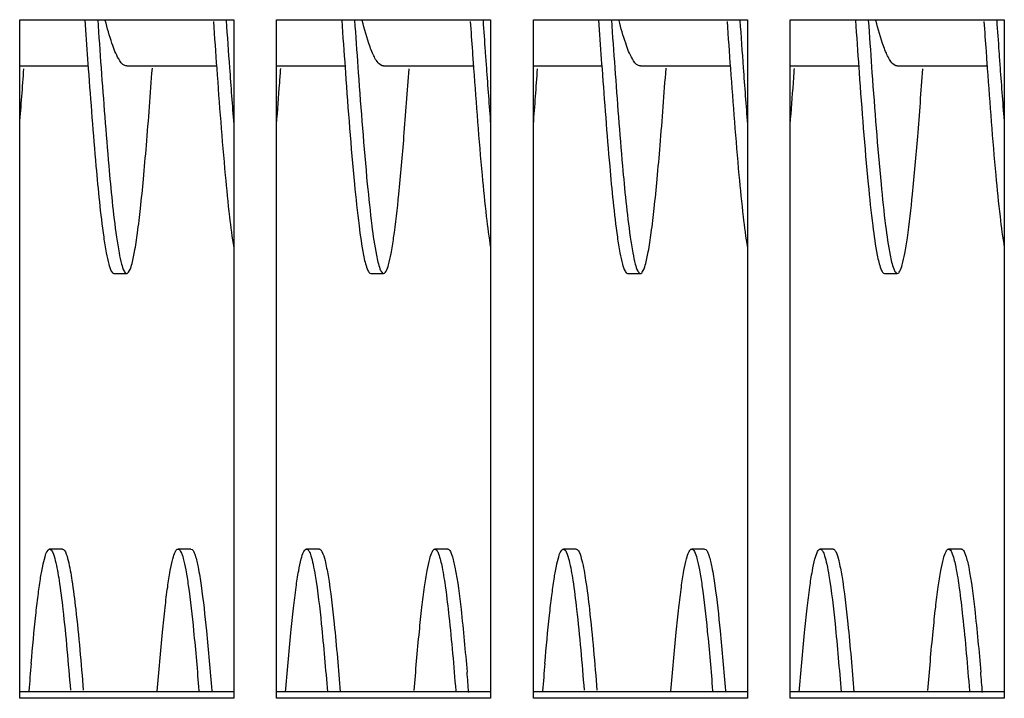
# Model space of a CAD drawing. Units: millimetres. Extents: x -836 to 1229, y -408 to 298.
# Drawn here: x 487 to 533, y -349 to -318 of the extents above; entities that cross this region are included whole.
import ezdxf

# ---------------------------------------------------------------- set-up
doc = ezdxf.new("R2010")
doc.units = ezdxf.units.MM
doc.header["$LTSCALE"] = 23.1
doc.layers.get('0').update_dxf_attribs({"linetype": 'CONTINUOUS'})
doc.layers.add('7_ALL_FEATURES', color=7, linetype='CONTINUOUS')

msp = doc.modelspace()

# ---------------------------------------------------------------- linework, layer by layer
at = {"color": 7, "linetype": 'Continuous'}
for p, q in [((487.456, -317.594), (497.456, -317.594)), ((487.456, -349.315), (487.456, -317.594)), ((497.456, -317.594), (497.456, -349.315)), ((499.456, -317.594), (509.456, -317.594)), ((499.456, -349.315), (499.456, -317.594)), ((509.456, -317.594), (509.456, -349.315)), ((511.456, -317.594), (521.456, -317.594)), ((511.456, -349.315), (511.456, -317.594)), ((521.456, -317.594), (521.456, -349.315)), ((523.456, -317.594), (533.456, -317.594)), ((523.456, -349.315), (523.456, -317.594)), ((533.456, -317.594), (533.456, -349.315)), ((497.456, -349.019), (487.456, -349.019)), ((509.456, -349.019), (499.456, -349.019)), ((521.456, -349.019), (511.456, -349.019)), ((533.456, -349.019), (523.456, -349.019)), ((497.456, -349.315), (487.456, -349.315)), ((509.456, -349.315), (499.456, -349.315)), ((521.456, -349.315), (511.456, -349.315)), ((533.456, -349.315), (523.456, -349.315))]:
    msp.add_line(p, q, dxfattribs=at)
at = {"layer": '7_ALL_FEATURES', "color": 7, "linetype": 'Continuous'}
for p, q in [((490.5, -317.6), (490.532, -318.07)), ((514.5, -317.6), (514.532, -318.07)), ((487.456, -319.757), (490.655, -319.757)), ((492.456, -319.757), (496.654, -319.757)), ((499.456, -319.757), (502.652, -319.757)), ((502.658, -319.85), (502.673, -320.062)), ((503.255, -319.81), (503.273, -320.062)), ((504.456, -319.757), (508.654, -319.757)), ((511.456, -319.757), (514.655, -319.757)), ((516.456, -319.757), (520.654, -319.757)), ((523.456, -319.757), (526.652, -319.757)), ((526.658, -319.85), (526.673, -320.062)), ((527.255, -319.81), (527.273, -320.062)), ((528.456, -319.757), (532.654, -319.757)), ((491.856, -329.457), (492.456, -329.457)), ((503.856, -329.457), (504.456, -329.457)), ((515.856, -329.457), (516.456, -329.457)), ((527.856, -329.457), (528.456, -329.457)), ((489.456, -342.341), (488.856, -342.341)), ((495.456, -342.341), (494.856, -342.341)), ((501.456, -342.341), (500.856, -342.341)), ((507.456, -342.341), (506.856, -342.341)), ((513.456, -342.341), (512.856, -342.341)), ((519.456, -342.341), (518.856, -342.341)), ((525.456, -342.341), (524.856, -342.341)), ((531.456, -342.341), (530.856, -342.341))]:
    msp.add_line(p, q, dxfattribs=at)
for centre, radius, start, end in [((1360.752, -257.465), 871.729, 183.955623, 184.103688), ((1351.847, -258.474), 857.389, 183.959252, 184.107119), ((1366.305, -257.501), 871.28, 183.957343, 184.102942), ((1371.092, -257.544), 870.666, 183.956316, 184.103694), ((1377.525, -257.138), 876.513, 183.95651, 184.100275), ((1384.752, -257.465), 871.729, 183.955623, 184.103688), ((1375.847, -258.474), 857.389, 183.959252, 184.107119), ((1390.305, -257.501), 871.28, 183.957343, 184.102942), ((1395.092, -257.544), 870.666, 183.956316, 184.103694), ((1401.525, -257.138), 876.513, 183.95651, 184.100275), ((1275.139, -263.476), 786.504, 183.980333, 184.11332), ((1299.139, -263.476), 786.504, 183.980333, 184.11332), ((131.293, -294.412), 357.267, 355.49393, 355.91107), ((901.721, -290.794), 405.505, 184.10748, 184.4815), ((916.254, -290.605), 408.045, 184.1073, 184.48112), ((155.293, -294.412), 357.267, 355.49393, 355.91107), ((925.721, -290.794), 405.505, 184.10748, 184.4815), ((940.254, -290.605), 408.045, 184.1073, 184.48112), ((167.055, -296.253), 333.434, 355.48826, 355.8219), ((191.055, -296.253), 333.434, 355.48826, 355.8219), ((692.446, -365.399), 205.221, 175.04685, 175.41051), ((716.446, -365.399), 205.221, 175.04685, 175.41051), ((300.945, -365.63), 208.151, 4.57259, 4.83342), ((324.945, -365.63), 208.151, 4.57259, 4.83342)]:
    msp.add_arc(centre, radius, start, end, dxfattribs=at)
for points, knots in [([(492.08, -319.431), (491.946, -319.202), (491.721, -318.601), (491.548, -317.989), (491.455, -317.63)], [0, 0, 0, 0, 0.41668, 1, 1, 1, 1]), ([(503.945, -319.164), (503.901, -319.063), (503.705, -318.561), (503.562, -318.04), (503.454, -317.626)], [0, 0, 0, 0, 0.20521, 1, 1, 1, 1]), ([(516.08, -319.431), (515.946, -319.202), (515.721, -318.601), (515.548, -317.989), (515.455, -317.63)], [0, 0, 0, 0, 0.41668, 1, 1, 1, 1]), ([(527.945, -319.164), (527.901, -319.063), (527.705, -318.561), (527.562, -318.04), (527.454, -317.626)], [0, 0, 0, 0, 0.20521, 1, 1, 1, 1]), ([(504.456, -319.757), (504.357, -319.757), (504.12, -319.56), (504.014, -319.32), (503.945, -319.164)], [0, 0, 0, 0, 0.367353, 1, 1, 1, 1]), ([(528.456, -319.757), (528.357, -319.757), (528.12, -319.56), (528.014, -319.32), (527.945, -319.164)], [0, 0, 0, 0, 0.367353, 1, 1, 1, 1]), ([(492.456, -319.757), (492.424, -319.757), (492.253, -319.713), (492.15, -319.551), (492.08, -319.431)], [0, 0, 0, 0, 0.188273, 1, 1, 1, 1]), ([(516.456, -319.757), (516.424, -319.757), (516.253, -319.713), (516.15, -319.551), (516.08, -319.431)], [0, 0, 0, 0, 0.188273, 1, 1, 1, 1]), ([(490.661, -319.891), (490.771, -321.411), (490.972, -324.036), (491.222, -326.658), (491.379, -327.756)], [0, 0, 0, 0, 0.578769, 1, 1, 1, 1]), ([(491.258, -319.847), (491.368, -321.376), (491.57, -324.015), (491.821, -326.652), (491.979, -327.756)], [0, 0, 0, 0, 0.57886, 1, 1, 1, 1]), ([(492.544, -329.397), (492.616, -329.301), (492.713, -328.975), (492.846, -328.364), (492.975, -327.475), (493.111, -326.341), (493.246, -324.978), (493.437, -322.793), (493.566, -321.065), (493.653, -319.861)], [0, 0, 0, 0, 0.037431, 0.103142, 0.196696, 0.316296, 0.459644, 0.623674, 1, 1, 1, 1]), ([(496.66, -319.882), (496.78, -321.544), (496.953, -323.854), (497.231, -326.643), (497.375, -327.77), (497.456, -328.251)], [0, 0, 0, 0, 0.594692, 0.826176, 1, 1, 1, 1]), ([(502.673, -320.062), (502.799, -321.802), (502.978, -324.195), (503.276, -327.042), (503.43, -328.15), (503.52, -328.606)], [0, 0, 0, 0, 0.609458, 0.837873, 1, 1, 1, 1]), ([(503.273, -320.062), (503.399, -321.802), (503.578, -324.195), (503.876, -327.042), (504.03, -328.15), (504.12, -328.606)], [0, 0, 0, 0, 0.609458, 0.837873, 1, 1, 1, 1]), ([(504.685, -329.056), (504.735, -328.883), (504.824, -328.464), (504.998, -327.364), (505.198, -325.54), (505.428, -322.903), (505.574, -320.947), (505.651, -319.889)], [0, 0, 0, 0, 0.058571, 0.1392, 0.362043, 0.655094, 1, 1, 1, 1]), ([(508.66, -319.877), (508.78, -321.54), (508.952, -323.851), (509.23, -326.641), (509.375, -327.769), (509.456, -328.25)], [0, 0, 0, 0, 0.59464, 0.826124, 1, 1, 1, 1]), ([(514.661, -319.891), (514.771, -321.411), (514.972, -324.036), (515.222, -326.658), (515.379, -327.756)], [0, 0, 0, 0, 0.578769, 1, 1, 1, 1]), ([(515.258, -319.847), (515.368, -321.376), (515.57, -324.015), (515.821, -326.652), (515.979, -327.756)], [0, 0, 0, 0, 0.57886, 1, 1, 1, 1]), ([(516.544, -329.397), (516.616, -329.301), (516.713, -328.975), (516.846, -328.364), (516.975, -327.475), (517.111, -326.341), (517.246, -324.978), (517.437, -322.793), (517.566, -321.065), (517.653, -319.861)], [0, 0, 0, 0, 0.037431, 0.103142, 0.196696, 0.316296, 0.459644, 0.623674, 1, 1, 1, 1]), ([(520.66, -319.882), (520.78, -321.544), (520.953, -323.854), (521.231, -326.643), (521.375, -327.77), (521.456, -328.251)], [0, 0, 0, 0, 0.594692, 0.826176, 1, 1, 1, 1]), ([(526.673, -320.062), (526.799, -321.802), (526.978, -324.195), (527.276, -327.042), (527.43, -328.15), (527.52, -328.606)], [0, 0, 0, 0, 0.609458, 0.837873, 1, 1, 1, 1]), ([(527.273, -320.062), (527.399, -321.802), (527.578, -324.195), (527.876, -327.042), (528.03, -328.15), (528.12, -328.606)], [0, 0, 0, 0, 0.609458, 0.837873, 1, 1, 1, 1]), ([(528.685, -329.056), (528.735, -328.883), (528.824, -328.464), (528.998, -327.364), (529.198, -325.54), (529.428, -322.903), (529.574, -320.947), (529.651, -319.889)], [0, 0, 0, 0, 0.058571, 0.1392, 0.362043, 0.655094, 1, 1, 1, 1]), ([(532.66, -319.877), (532.78, -321.54), (532.952, -323.851), (533.23, -326.641), (533.375, -327.769), (533.456, -328.25)], [0, 0, 0, 0, 0.59464, 0.826124, 1, 1, 1, 1]), ([(491.379, -327.756), (491.414, -328.002), (491.478, -328.423), (491.599, -328.969), (491.688, -329.283), (491.802, -329.456), (491.856, -329.457)], [0, 0, 0, 0, 0.414349, 0.718641, 0.9104, 1, 1, 1, 1]), ([(491.979, -327.756), (492.014, -328.002), (492.078, -328.423), (492.199, -328.969), (492.288, -329.283), (492.402, -329.456), (492.456, -329.457)], [0, 0, 0, 0, 0.414349, 0.718641, 0.9104, 1, 1, 1, 1]), ([(515.379, -327.756), (515.414, -328.002), (515.478, -328.423), (515.599, -328.969), (515.688, -329.283), (515.802, -329.456), (515.856, -329.457)], [0, 0, 0, 0, 0.414349, 0.718641, 0.9104, 1, 1, 1, 1]), ([(515.979, -327.756), (516.014, -328.002), (516.078, -328.423), (516.199, -328.969), (516.288, -329.283), (516.402, -329.456), (516.456, -329.457)], [0, 0, 0, 0, 0.414349, 0.718641, 0.9104, 1, 1, 1, 1]), ([(503.52, -328.606), (503.563, -328.821), (503.628, -329.099), (503.743, -329.383), (503.823, -329.457), (503.856, -329.457)], [0, 0, 0, 0, 0.70081, 0.894028, 1, 1, 1, 1]), ([(504.12, -328.606), (504.163, -328.821), (504.228, -329.099), (504.343, -329.383), (504.423, -329.457), (504.456, -329.457)], [0, 0, 0, 0, 0.70081, 0.894028, 1, 1, 1, 1]), ([(527.52, -328.606), (527.563, -328.821), (527.628, -329.099), (527.743, -329.383), (527.823, -329.457), (527.856, -329.457)], [0, 0, 0, 0, 0.70081, 0.894028, 1, 1, 1, 1]), ([(528.12, -328.606), (528.163, -328.821), (528.228, -329.099), (528.343, -329.383), (528.423, -329.457), (528.456, -329.457)], [0, 0, 0, 0, 0.70081, 0.894028, 1, 1, 1, 1]), ([(504.456, -329.457), (504.507, -329.457), (504.617, -329.297), (504.656, -329.159), (504.685, -329.056)], [0, 0, 0, 0, 0.32222, 1, 1, 1, 1]), ([(528.456, -329.457), (528.507, -329.457), (528.617, -329.297), (528.656, -329.159), (528.685, -329.056)], [0, 0, 0, 0, 0.32222, 1, 1, 1, 1]), ([(492.456, -329.457), (492.463, -329.457), (492.5, -329.45), (492.527, -329.42), (492.544, -329.397)], [0, 0, 0, 0, 0.205479, 1, 1, 1, 1]), ([(516.456, -329.457), (516.463, -329.457), (516.5, -329.45), (516.527, -329.42), (516.544, -329.397)], [0, 0, 0, 0, 0.205479, 1, 1, 1, 1]), ([(487.991, -347.68), (488.056, -346.931), (488.155, -345.875), (488.306, -344.565), (488.412, -343.797), (488.513, -343.193), (488.623, -342.743), (488.705, -342.479), (488.809, -342.341), (488.856, -342.341)], [0, 0, 0, 0, 0.412984, 0.582758, 0.725108, 0.838474, 0.921574, 0.974292, 1, 1, 1, 1]), ([(488.856, -342.341), (488.919, -342.341), (489.044, -342.565), (489.086, -342.737), (489.12, -342.873)], [0, 0, 0, 0, 0.309693, 1, 1, 1, 1]), ([(489.456, -342.341), (489.519, -342.341), (489.644, -342.565), (489.686, -342.737), (489.72, -342.873)], [0, 0, 0, 0, 0.309693, 1, 1, 1, 1]), ([(493.882, -348.982), (493.956, -348.062), (494.068, -346.759), (494.237, -345.137), (494.357, -344.176), (494.47, -343.418), (494.594, -342.849), (494.684, -342.524), (494.8, -342.341), (494.856, -342.341)], [0, 0, 0, 0, 0.40954, 0.579885, 0.72348, 0.838217, 0.922381, 0.975453, 1, 1, 1, 1]), ([(494.856, -342.341), (494.909, -342.341), (495.024, -342.515), (495.112, -342.828), (495.233, -343.374), (495.297, -343.796), (495.332, -344.041)], [0, 0, 0, 0, 0.0896, 0.281359, 0.585651, 1, 1, 1, 1]), ([(495.456, -342.341), (495.496, -342.341), (495.59, -342.447), (495.625, -342.553), (495.65, -342.628)], [0, 0, 0, 0, 0.338768, 1, 1, 1, 1]), ([(495.65, -342.628), (495.712, -342.811), (495.816, -343.283), (495.892, -343.757), (495.932, -344.041)], [0, 0, 0, 0, 0.403127, 1, 1, 1, 1]), ([(499.879, -349.027), (499.953, -348.101), (500.065, -346.789), (500.235, -345.157), (500.355, -344.19), (500.469, -343.426), (500.593, -342.853), (500.683, -342.525), (500.8, -342.341), (500.856, -342.341)], [0, 0, 0, 0, 0.409459, 0.57976, 0.723436, 0.838177, 0.922416, 0.975489, 1, 1, 1, 1]), ([(500.856, -342.341), (500.898, -342.341), (500.997, -342.459), (501.075, -342.696), (501.177, -343.092), (501.232, -343.402), (501.262, -343.582)], [0, 0, 0, 0, 0.096122, 0.288185, 0.589525, 1, 1, 1, 1]), ([(501.456, -342.341), (501.466, -342.341), (501.525, -342.357), (501.557, -342.415), (501.579, -342.457)], [0, 0, 0, 0, 0.181455, 1, 1, 1, 1]), ([(501.579, -342.457), (501.648, -342.587), (501.749, -342.966), (501.822, -343.344), (501.862, -343.582)], [0, 0, 0, 0, 0.378295, 1, 1, 1, 1]), ([(505.885, -348.944), (505.959, -348.029), (506.07, -346.733), (506.239, -345.12), (506.358, -344.165), (506.471, -343.412), (506.594, -342.846), (506.685, -342.522), (506.801, -342.341), (506.856, -342.341)], [0, 0, 0, 0, 0.409687, 0.579979, 0.723572, 0.838203, 0.922407, 0.975397, 1, 1, 1, 1]), ([(506.856, -342.341), (506.889, -342.341), (506.968, -342.415), (507.084, -342.698), (507.148, -342.977), (507.191, -343.192)], [0, 0, 0, 0, 0.105972, 0.29919, 1, 1, 1, 1]), ([(507.509, -342.362), (507.539, -342.387), (507.594, -342.476), (507.699, -342.75), (507.753, -343.002), (507.791, -343.192)], [0, 0, 0, 0, 0.134076, 0.343044, 1, 1, 1, 1]), ([(511.991, -347.68), (512.056, -346.931), (512.155, -345.875), (512.306, -344.565), (512.412, -343.797), (512.513, -343.193), (512.623, -342.743), (512.705, -342.479), (512.809, -342.341), (512.856, -342.341)], [0, 0, 0, 0, 0.412984, 0.582758, 0.725108, 0.838474, 0.921574, 0.974292, 1, 1, 1, 1]), ([(512.856, -342.341), (512.919, -342.341), (513.044, -342.565), (513.086, -342.737), (513.12, -342.873)], [0, 0, 0, 0, 0.309693, 1, 1, 1, 1]), ([(513.456, -342.341), (513.519, -342.341), (513.644, -342.565), (513.686, -342.737), (513.72, -342.873)], [0, 0, 0, 0, 0.309693, 1, 1, 1, 1]), ([(517.882, -348.982), (517.956, -348.062), (518.068, -346.759), (518.237, -345.137), (518.357, -344.176), (518.47, -343.418), (518.594, -342.849), (518.684, -342.524), (518.8, -342.341), (518.856, -342.341)], [0, 0, 0, 0, 0.40954, 0.579885, 0.72348, 0.838217, 0.922381, 0.975453, 1, 1, 1, 1]), ([(518.856, -342.341), (518.909, -342.341), (519.024, -342.515), (519.112, -342.828), (519.233, -343.374), (519.297, -343.796), (519.332, -344.041)], [0, 0, 0, 0, 0.0896, 0.281359, 0.585651, 1, 1, 1, 1]), ([(519.456, -342.341), (519.496, -342.341), (519.59, -342.447), (519.625, -342.553), (519.65, -342.628)], [0, 0, 0, 0, 0.338768, 1, 1, 1, 1]), ([(519.65, -342.628), (519.712, -342.811), (519.816, -343.283), (519.892, -343.757), (519.932, -344.041)], [0, 0, 0, 0, 0.403127, 1, 1, 1, 1]), ([(523.879, -349.027), (523.953, -348.101), (524.065, -346.789), (524.235, -345.157), (524.355, -344.19), (524.469, -343.426), (524.593, -342.853), (524.683, -342.525), (524.8, -342.341), (524.856, -342.341)], [0, 0, 0, 0, 0.409459, 0.57976, 0.723436, 0.838177, 0.922416, 0.975489, 1, 1, 1, 1]), ([(524.856, -342.341), (524.898, -342.341), (524.997, -342.459), (525.075, -342.696), (525.177, -343.092), (525.232, -343.402), (525.262, -343.582)], [0, 0, 0, 0, 0.096122, 0.288185, 0.589525, 1, 1, 1, 1]), ([(525.456, -342.341), (525.466, -342.341), (525.525, -342.357), (525.557, -342.415), (525.579, -342.457)], [0, 0, 0, 0, 0.181455, 1, 1, 1, 1]), ([(525.579, -342.457), (525.648, -342.587), (525.749, -342.966), (525.822, -343.344), (525.862, -343.582)], [0, 0, 0, 0, 0.378295, 1, 1, 1, 1]), ([(529.885, -348.944), (529.959, -348.029), (530.07, -346.733), (530.239, -345.12), (530.358, -344.165), (530.471, -343.412), (530.594, -342.846), (530.685, -342.522), (530.801, -342.341), (530.856, -342.341)], [0, 0, 0, 0, 0.409687, 0.579979, 0.723572, 0.838203, 0.922407, 0.975397, 1, 1, 1, 1]), ([(530.856, -342.341), (530.889, -342.341), (530.968, -342.415), (531.084, -342.698), (531.148, -342.977), (531.191, -343.192)], [0, 0, 0, 0, 0.105972, 0.29919, 1, 1, 1, 1]), ([(531.509, -342.362), (531.539, -342.387), (531.594, -342.476), (531.699, -342.75), (531.753, -343.002), (531.791, -343.192)], [0, 0, 0, 0, 0.134076, 0.343044, 1, 1, 1, 1]), ([(489.12, -342.873), (489.197, -343.179), (489.326, -343.94), (489.579, -345.96), (489.724, -347.677), (489.826, -348.939)], [0, 0, 0, 0, 0.15477, 0.378117, 1, 1, 1, 1]), ([(489.72, -342.873), (489.797, -343.179), (489.926, -343.94), (490.179, -345.96), (490.324, -347.677), (490.426, -348.939)], [0, 0, 0, 0, 0.15477, 0.378117, 1, 1, 1, 1]), ([(513.12, -342.873), (513.197, -343.179), (513.326, -343.94), (513.579, -345.96), (513.724, -347.677), (513.826, -348.939)], [0, 0, 0, 0, 0.15477, 0.378117, 1, 1, 1, 1]), ([(513.72, -342.873), (513.797, -343.179), (513.926, -343.94), (514.179, -345.96), (514.324, -347.677), (514.426, -348.939)], [0, 0, 0, 0, 0.15477, 0.378117, 1, 1, 1, 1]), ([(501.262, -343.582), (501.386, -344.329), (501.589, -346.14), (501.747, -347.953), (501.832, -349.013)], [0, 0, 0, 0, 0.415845, 1, 1, 1, 1]), ([(501.862, -343.582), (501.986, -344.329), (502.189, -346.14), (502.347, -347.953), (502.432, -349.013)], [0, 0, 0, 0, 0.415845, 1, 1, 1, 1]), ([(507.191, -343.192), (507.255, -343.515), (507.372, -344.278), (507.598, -346.199), (507.734, -347.798), (507.827, -348.959)], [0, 0, 0, 0, 0.170557, 0.398289, 1, 1, 1, 1]), ([(507.791, -343.192), (507.92, -343.841), (508.12, -345.476), (508.273, -347.112), (508.356, -348.091)], [0, 0, 0, 0, 0.402738, 1, 1, 1, 1]), ([(525.262, -343.582), (525.386, -344.329), (525.589, -346.14), (525.747, -347.953), (525.832, -349.013)], [0, 0, 0, 0, 0.415845, 1, 1, 1, 1]), ([(525.862, -343.582), (525.986, -344.329), (526.189, -346.14), (526.347, -347.953), (526.432, -349.013)], [0, 0, 0, 0, 0.415845, 1, 1, 1, 1]), ([(531.191, -343.192), (531.255, -343.515), (531.372, -344.278), (531.598, -346.199), (531.734, -347.798), (531.827, -348.959)], [0, 0, 0, 0, 0.170557, 0.398289, 1, 1, 1, 1]), ([(531.791, -343.192), (531.92, -343.841), (532.12, -345.476), (532.273, -347.112), (532.356, -348.091)], [0, 0, 0, 0, 0.402738, 1, 1, 1, 1]), ([(495.332, -344.041), (495.433, -344.746), (495.611, -346.385), (495.752, -348.027), (495.827, -348.96)], [0, 0, 0, 0, 0.431882, 1, 1, 1, 1]), ([(495.932, -344.041), (496.033, -344.746), (496.211, -346.385), (496.352, -348.027), (496.427, -348.96)], [0, 0, 0, 0, 0.431882, 1, 1, 1, 1]), ([(519.332, -344.041), (519.433, -344.746), (519.611, -346.385), (519.752, -348.027), (519.827, -348.96)], [0, 0, 0, 0, 0.431882, 1, 1, 1, 1]), ([(519.932, -344.041), (520.033, -344.746), (520.211, -346.385), (520.352, -348.027), (520.427, -348.96)], [0, 0, 0, 0, 0.431882, 1, 1, 1, 1])]:
    msp.add_open_spline(points, degree=3, knots=knots, dxfattribs=at)
for points in [[(508.505, -317.678), (508.537, -318.144), (508.57, -318.61), (508.603, -319.076)], [(509.102, -317.636), (509.135, -318.116), (509.169, -318.596), (509.203, -319.076)], [(532.505, -317.678), (532.537, -318.144), (532.57, -318.61), (532.603, -319.076)], [(533.102, -317.636), (533.135, -318.116), (533.169, -318.596), (533.203, -319.076)], [(508.603, -319.076), (508.622, -319.343), (508.641, -319.61), (508.66, -319.877)], [(509.203, -319.076), (509.221, -319.327), (509.239, -319.579), (509.257, -319.831)], [(532.603, -319.076), (532.622, -319.343), (532.641, -319.61), (532.66, -319.877)], [(533.203, -319.076), (533.221, -319.327), (533.239, -319.579), (533.257, -319.831)], [(499.603, -320.546), (499.619, -320.32), (499.636, -320.094), (499.652, -319.869)], [(523.603, -320.546), (523.619, -320.32), (523.636, -320.094), (523.652, -319.869)], [(507.456, -342.341), (507.475, -342.341), (507.494, -342.35), (507.509, -342.362)], [(531.456, -342.341), (531.475, -342.341), (531.494, -342.35), (531.509, -342.362)]]:
    msp.add_open_spline(points, degree=3, dxfattribs=at)

doc.saveas('drawing.dxf')
